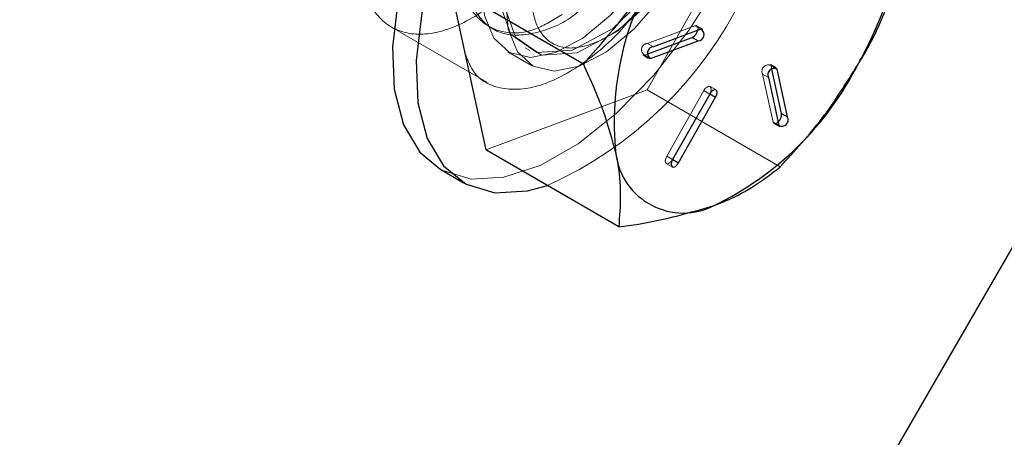
# Model space of a CAD drawing. Extents: x 5790 to 26218, y 12929 to 24474.
# Drawn here: x 10790 to 10821, y 22777 to 22790 of the extents above; entities that cross this region are included whole.
import ezdxf

# ---------------------------------------------------------------- set-up
doc = ezdxf.new("R2010")
doc.units = 0
doc.header["$LTSCALE"] = 150
doc.header["$MEASUREMENT"] = 0
doc.linetypes.add('HIDDEN', pattern=[0.375, 0.25, -0.125])
doc.layers.get('0').update_dxf_attribs({"linetype": 'CONTINUOUS'})
doc.layers.add('CCP-Text', color=52, linetype='CONTINUOUS', lineweight=25)
doc.styles.add('SWISSL', font='swissl.ttf')
doc.dimstyles.get("Standard").update_dxf_attribs({"dimscale": 25, "dimtxt": 2.5, "dimasz": 3, "dimexe": 0.6, "dimexo": 1.5, "dimgap": 1, "dimtad": 0, "dimtih": 1, "dimtoh": 1, "dimdec": 4, "dimrnd": 1, "dimzin": 12, "dimdsep": 46, "dimtxsty": 'SWISSL', "dimcen": 0.09, "dimclrt": 256, "dimadec": 0, "dimazin": 0, "dimtfac": 1, "dimtdec": 4, "dimtofl": 0, "dimtmove": 0, "dimatfit": 3, "dimfxl": 1, "dimtolj": 1, "dimtzin": 0, "dimarcsym": 0})

msp = doc.modelspace()

# ---------------------------------------------------------------- linework, layer by layer
at = {"color": 8, "linetype": 'Continuous', "lineweight": 25}
for p, q in [((11050.551, 23179.466), (10727.264, 22619.516)), ((10809.835, 22789.008), (10809.931, 22788.952)), ((10813.915, 22788.661), (10814.005, 22788.609)), ((10811.839, 22787.811), (10812.025, 22787.703)), ((10810.644, 22785.697), (10810.829, 22785.59))]:
    msp.add_line(p, q, dxfattribs=at)
at = {"color": 7, "linetype": 'HIDDEN', "lineweight": 18}
for p, q in [((10809.824, 22787.938), (10813.884, 22795.117)), ((10804.706, 22789.988), (10804.855, 22789.902)), ((10811.359, 22790.004), (10809.829, 22789.435)), ((10811.359, 22790.004), (10811.55, 22789.893)), ((10811.613, 22789.892), (10811.423, 22790.003)), ((10801.588, 22789.961), (10804.653, 22788.183)), ((10809.829, 22789.435), (10810.019, 22789.325)), ((10805.337, 22789.167), (10806.098, 22788.725)), ((10805.896, 22789.298), (10806.044, 22789.212)), ((10809.677, 22789.063), (10809.868, 22788.953)), ((10809.741, 22789.062), (10809.843, 22789.1)), ((10809.741, 22789.062), (10809.835, 22789.008)), ((10813.973, 22788.658), (10813.783, 22788.768)), ((10813.838, 22788.611), (10813.814, 22788.719)), ((10813.814, 22788.719), (10813.915, 22788.661)), ((10813.537, 22788.446), (10813.727, 22788.336)), ((10813.537, 22788.446), (10813.872, 22786.901)), ((10804.625, 22786.007), (10809.824, 22787.938)), ((10814.102, 22785.456), (10809.824, 22787.938)), ((10811.645, 22787.913), (10810.449, 22785.799)), ((10810.639, 22785.7), (10811.835, 22787.814)), ((10811.645, 22787.913), (10811.835, 22787.803)), ((10811.835, 22787.814), (10811.839, 22787.811)), ((10812.037, 22787.938), (10811.847, 22788.049)), ((10813.872, 22786.901), (10814.062, 22786.791)), ((10813.903, 22786.852), (10814.093, 22786.742)), ((10810.437, 22785.564), (10810.627, 22785.454)), ((10810.449, 22785.799), (10810.639, 22785.689)), ((10810.639, 22785.7), (10810.644, 22785.697))]:
    msp.add_line(p, q, dxfattribs=at)
at = {"color": 7, "linetype": 'Continuous', "lineweight": 25}
for p, q in [((10807.765, 22788.772), (10803.487, 22791.254)), ((10803.487, 22791.254), (10804.625, 22786.007)), ((10811.55, 22789.893), (10810.019, 22789.325)), ((10809.843, 22789.1), (10811.272, 22789.631)), ((10809.931, 22788.952), (10811.462, 22789.521)), ((10811.272, 22789.631), (10811.462, 22789.521)), ((10814.15, 22787.174), (10813.838, 22788.611)), ((10814.34, 22787.064), (10814.005, 22788.609)), ((10813.727, 22788.336), (10814.062, 22786.791)), ((10811.835, 22787.803), (10810.639, 22785.689)), ((10810.829, 22785.59), (10812.025, 22787.703)), ((10814.15, 22787.174), (10814.34, 22787.064)), ((10808.904, 22783.525), (10804.625, 22786.007)), ((10803.145, 22785.388), (10803.906, 22784.946))]:
    msp.add_line(p, q, dxfattribs=at)
at = {"color": 7, "linetype": 'Continuous', "lineweight": 25, "flags": 128}
for points in [[(10812.704, 22801.866), (10812.613, 22801.916), (10811.699, 22802.188), (10810.639, 22802.131), (10809.476, 22801.747), (10808.252, 22801.051), (10807.017, 22800.07), (10805.816, 22798.841), (10804.696, 22797.412), (10803.7, 22795.837), (10802.866, 22794.177), (10802.227, 22792.497), (10801.807, 22790.859), (10801.622, 22789.328), (10801.679, 22787.962), (10801.977, 22786.814), (10802.502, 22785.928), (10803.145, 22785.388)], [(10814.886, 22799.123), (10814.634, 22799.998), (10814.108, 22800.884), (10813.374, 22801.475), (10812.46, 22801.747), (10811.4, 22801.69), (10810.237, 22801.306), (10809.013, 22800.61), (10807.778, 22799.628), (10806.577, 22798.4), (10805.457, 22796.97), (10804.461, 22795.396), (10803.627, 22793.736), (10802.988, 22792.055), (10802.568, 22790.418), (10802.383, 22788.887), (10802.44, 22787.521), (10802.738, 22786.373), (10803.263, 22785.486), (10803.997, 22784.896), (10804.912, 22784.624), (10805.971, 22784.681), (10806.61, 22784.856)], [(10812.025, 22787.703), (10812.058, 22787.778), (10812.072, 22787.85), (10812.064, 22787.906), (10812.035, 22787.94), (10811.991, 22787.944), (10811.937, 22787.92), (10811.882, 22787.87), (10811.835, 22787.803)], [(10810.639, 22785.689), (10810.606, 22785.614), (10810.593, 22785.543), (10810.6, 22785.486), (10810.629, 22785.453), (10810.673, 22785.448), (10810.727, 22785.472), (10810.782, 22785.522), (10810.829, 22785.59)]]:
    msp.add_lwpolyline(points, dxfattribs=at)
at = {"color": 7, "linetype": 'HIDDEN', "lineweight": 18, "flags": 128}
for points in [[(10810.212, 22792.43), (10810.791, 22793.632), (10811.174, 22794.834), (10811.336, 22795.954), (10811.266, 22796.915), (10810.968, 22797.651), (10810.462, 22798.114), (10809.784, 22798.271), (10808.979, 22798.111), (10808.102, 22797.646), (10807.213, 22796.907), (10806.372, 22795.944), (10805.638, 22794.823), (10805.059, 22793.621), (10804.675, 22792.419), (10804.513, 22791.3), (10804.583, 22790.339), (10804.881, 22789.602), (10805.387, 22789.139), (10806.065, 22788.983), (10806.87, 22789.142), (10807.747, 22789.608), (10808.636, 22790.347), (10809.477, 22791.31), (10810.212, 22792.43)], [(10810.651, 22796.009), (10810.716, 22796.447), (10810.456, 22797.506), (10809.768, 22797.999), (10808.768, 22797.845), (10807.619, 22797.059), (10806.509, 22795.757), (10805.616, 22794.128), (10805.09, 22792.415), (10805.02, 22790.872), (10805.429, 22789.727), (10806.266, 22789.147), (10807.414, 22789.216), (10808.711, 22789.915), (10809.971, 22791.131), (10811.012, 22792.674), (10811.687, 22794.301), (10811.687, 22794.301)], [(10810.748, 22795.582), (10810.865, 22796.361), (10810.605, 22797.42), (10809.916, 22797.913), (10808.916, 22797.758), (10807.768, 22796.973), (10806.657, 22795.67), (10805.765, 22794.042), (10805.238, 22792.329), (10805.168, 22790.785), (10805.577, 22789.64), (10806.414, 22789.061), (10807.563, 22789.13), (10808.86, 22789.829), (10810.119, 22791.045), (10810.119, 22791.045)], [(10810.973, 22791.989), (10811.551, 22793.191), (10811.935, 22794.393), (10812.097, 22795.512), (10812.027, 22796.473), (10811.729, 22797.21), (10811.223, 22797.673), (10810.545, 22797.829), (10809.74, 22797.67), (10808.863, 22797.204), (10807.974, 22796.465), (10807.133, 22795.502), (10806.399, 22794.382), (10805.82, 22793.18), (10805.436, 22791.978), (10805.274, 22790.858), (10805.344, 22789.897), (10805.642, 22789.161), (10806.148, 22788.698), (10806.826, 22788.541), (10807.631, 22788.701), (10808.508, 22789.166), (10809.397, 22789.905), (10810.238, 22790.868), (10810.973, 22791.989)], [(10803.145, 22785.388), (10803.236, 22785.337), (10804.151, 22785.065), (10805.21, 22785.123), (10806.374, 22785.506), (10807.597, 22786.202), (10808.833, 22787.184), (10810.034, 22788.412), (10811.154, 22789.842), (10812.149, 22791.416)], [(10811.448, 22789.856), (10811.451, 22789.868), (10811.457, 22789.935), (10811.442, 22789.985), (10811.408, 22790.009), (10811.359, 22790.004)], [(10811.835, 22787.814), (10811.868, 22787.889), (10811.881, 22787.96), (10811.873, 22788.017), (10811.845, 22788.05), (10811.801, 22788.055), (10811.747, 22788.03), (10811.692, 22787.981), (10811.645, 22787.913)], [(10813.872, 22786.901), (10813.894, 22786.859), (10813.933, 22786.845), (10813.985, 22786.86), (10814.038, 22786.9)], [(10810.449, 22785.799), (10810.416, 22785.724), (10810.402, 22785.653), (10810.41, 22785.596), (10810.439, 22785.563), (10810.483, 22785.558), (10810.537, 22785.583), (10810.592, 22785.632), (10810.639, 22785.7)]]:
    msp.add_lwpolyline(points, dxfattribs=at)
at = {"color": 7, "linetype": 'Continuous', "lineweight": 25}
for centre, radius, start, end in [((10808.516, 22793.95), 9.611, 327.3763, 6.1611), ((10818.368, 22786.903), 9.611, 147.3763, 186.1611), ((10811.108, 22789.94), 0.35, 297.8736, 345.9978), ((10811.454, 22789.719), 0.199, 272.3298, 61.2075), ((10810.027, 22789.126), 0.199, 92.3298, 241.2075), ((10807.573, 22793.323), 10.12, 295.8212, 333.2541), ((10813.91, 22788.427), 0.205, 62.4933, 206.582), ((10813.809, 22787.152), 0.341, 312.2564, 3.6991), ((10814.157, 22786.972), 0.205, 242.4933, 26.582), ((10810.978, 22786.153), 2.184, 187.4139, 297.3503)]:
    msp.add_arc(centre, radius, start, end, dxfattribs=at)
at = {"color": 7, "linetype": 'HIDDEN', "lineweight": 18}
for centre, radius, start, end in [((10801.282, 22796.644), 12.936, 294.3197, 334.0099), ((10809.837, 22789.236), 0.199, 92.3298, 241.2075), ((10813.72, 22788.538), 0.205, 62.4933, 206.582)]:
    msp.add_arc(centre, radius, start, end, dxfattribs=at)
for points, knots in [([(10808.317, 22795.445), (10808.536, 22796.088), (10808.973, 22797.375), (10809.047, 22799.089), (10808.669, 22800.393), (10807.845, 22801.141), (10806.676, 22801.247), (10805.292, 22800.7), (10803.85, 22799.561), (10802.513, 22797.96), (10801.43, 22796.076), (10800.725, 22794.121), (10800.476, 22792.317), (10800.712, 22790.867), (10801.406, 22789.934), (10802.48, 22789.623), (10803.812, 22789.969), (10805.255, 22790.934), (10806.637, 22792.408), (10807.683, 22794.001), (10808.141, 22795.043), (10808.317, 22795.445)], [0, 0, 0, 0, 0.053689, 0.107377, 0.161066, 0.214755, 0.268444, 0.322133, 0.375822, 0.429511, 0.483199, 0.536887, 0.590576, 0.644264, 0.697953, 0.751642, 0.805331, 0.85902, 0.912709, 0.966398, 1, 1, 1, 1]), ([(10804.046, 22792.95), (10803.992, 22792.434), (10803.881, 22791.38), (10804.321, 22790.238), (10805.172, 22789.633), (10806.343, 22789.737), (10807.336, 22790.175), (10807.835, 22790.674), (10807.917, 22790.756)], [0, 0, 0, 0, 0.185498, 0.379649, 0.573799, 0.76795, 0.962101, 1, 1, 1, 1]), ([(10810.119, 22791.045), (10809.848, 22790.748), (10809.251, 22790.093), (10808.268, 22789.453), (10807.325, 22789.204), (10806.599, 22789.454), (10806.165, 22790.113), (10806.043, 22791.1), (10806.238, 22791.911), (10806.334, 22792.312)], [0, 0, 0, 0, 0.127599, 0.281095, 0.434437, 0.582347, 0.724086, 0.863592, 1, 1, 1, 1]), ([(10803.855, 22792.107), (10803.841, 22791.92), (10803.784, 22791.206), (10804.186, 22790.328), (10805.019, 22789.737), (10806.064, 22789.745), (10806.792, 22790.19), (10807.081, 22790.366)], [0, 0, 0, 0, 0.088033, 0.337244, 0.586455, 0.835666, 1, 1, 1, 1]), ([(10809.887, 22791.051), (10809.656, 22790.721), (10809.017, 22789.812), (10807.769, 22788.736), (10806.354, 22787.978), (10805.116, 22787.901), (10804.26, 22788.309), (10804.025, 22788.936), (10803.941, 22789.16)], [0, 0, 0, 0, 0.111161, 0.306275, 0.501389, 0.696505, 0.891621, 1, 1, 1, 1])]:
    msp.add_open_spline(points, degree=3, knots=knots, dxfattribs=at)
at = {"color": 7, "linetype": 'Continuous', "lineweight": 25}
for points, knots in [([(10816.61, 22788.769), (10816.658, 22788.854), (10817.337, 22790.07), (10817.765, 22791.399), (10818.162, 22792.635)], [0, 0, 0, 0, 0.070219, 1, 1, 1, 1]), ([(10810.273, 22792.084), (10810.225, 22791.999), (10809.532, 22790.791), (10808.617, 22789.745), (10807.765, 22788.772)], [0, 0, 0, 0, 0.070219, 1, 1, 1, 1]), ([(10807.765, 22788.772), (10807.991, 22788.268), (10808.447, 22787.252), (10808.69, 22786.334), (10808.812, 22785.871)], [0, 0, 0, 0, 0.495458, 1, 1, 1, 1]), ([(10814.102, 22785.456), (10814.566, 22785.962), (10815.501, 22786.982), (10816.238, 22788.17), (10816.61, 22788.769)], [0, 0, 0, 0, 0.495458, 1, 1, 1, 1]), ([(10808.812, 22785.871), (10808.825, 22785.809), (10809.011, 22784.927), (10808.955, 22784.2), (10808.904, 22783.525)], [0, 0, 0, 0, 0.070219, 1, 1, 1, 1]), ([(10811.981, 22784.213), (10812.166, 22784.286), (10813.024, 22784.625), (10813.628, 22785.091), (10814.102, 22785.456)], [0, 0, 0, 0, 0.21523, 1, 1, 1, 1]), ([(10808.904, 22783.525), (10809.118, 22783.553), (10810.247, 22783.704), (10811.205, 22783.985), (10811.981, 22784.213)], [0, 0, 0, 0, 0.189788, 1, 1, 1, 1])]:
    msp.add_open_spline(points, degree=3, knots=knots, dxfattribs=at)

# ---------------------------------------------------------------- leaders
at = {"layer": 'CCP-Text', "annotation_type": 0, "has_hookline": 1, "hookline_direction": 1, "text_width": 1125}
msp.add_leader([(11203.023, 22618.588), (8088.034, 24088.885), (7998.034, 24088.885)], dimstyle='Standard', override={"dimscale": 30, "dimgap": 1, "dimtad": 0}, dxfattribs=at)

doc.saveas('drawing.dxf')
